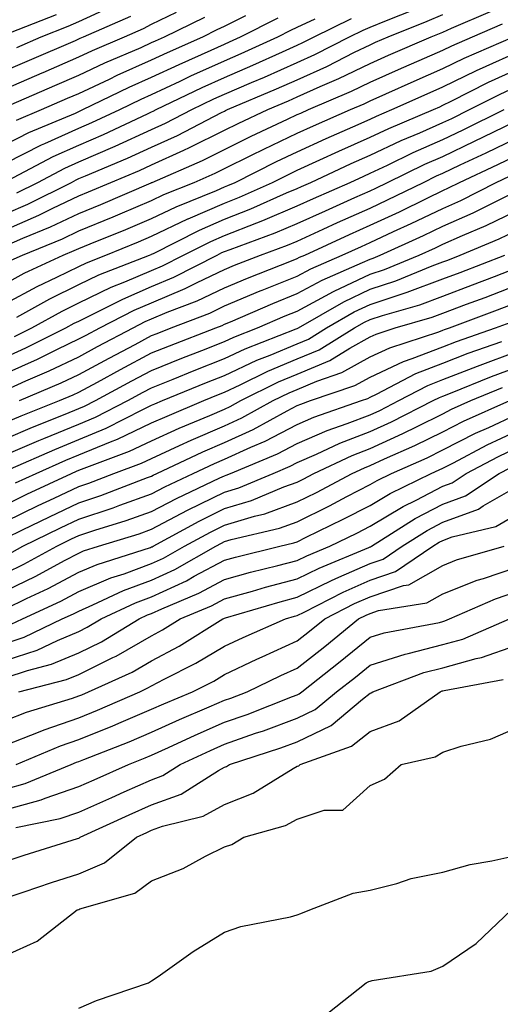
# Model space of a CAD drawing. Units: inches. Extents: x 994883 to 997523, y 7255658 to 7258298.
# Drawn here: x 995910 to 995976, y 7255969 to 7256104 of the extents above; entities that cross this region are included whole.
import ezdxf

# ---------------------------------------------------------------- set-up
doc = ezdxf.new("R2010")
doc.units = ezdxf.units.IN
doc.header["$MEASUREMENT"] = 0
doc.layers.add('Contour_99487255', color=7, linetype='Continuous', true_color=0x318b73)

msp = doc.modelspace()

# ---------------------------------------------------------------- linework, layer by layer
at = {"layer": 'Contour_99487255'}
for points in [[(995909.51, 7256100.46, 3024), (995912.89, 7256101.92, 3024), (995916.59, 7256103.38, 3024), (995918.05, 7256104.01, 3024), (995921.94, 7256105.81, 3024)], [(995909.51, 7256080.46, 3016), (995912.42, 7256081.92, 3016), (995916.11, 7256083.86, 3016), (995918.05, 7256084.74, 3016), (995923.02, 7256086.89, 3016), (995923.06, 7256086.91, 3016), (995928.05, 7256089.18, 3016), (995929.93, 7256090.04, 3016), (995933.56, 7256091.92, 3016), (995936.59, 7256093.38, 3016), (995938.05, 7256094.04, 3016), (995941.78, 7256095.65, 3016), (995943.57, 7256096.4, 3016), (995948.05, 7256098.4, 3016), (995950.47, 7256099.5, 3016), (995955.24, 7256101.92, 3016), (995957.12, 7256102.85, 3016), (995958.05, 7256103.23, 3016), (995960.29, 7256104.16, 3016), (995964.24, 7256105.73, 3016)], [(995908.05, 7256075.44, 3014), (995912.57, 7256077.4, 3014), (995914.49, 7256078.36, 3014), (995918.05, 7256080.05, 3014), (995919.37, 7256080.6, 3014), (995922.45, 7256081.92, 3014), (995926.4, 7256083.57, 3014), (995928.05, 7256084.32, 3014), (995932.48, 7256086.35, 3014), (995933.27, 7256086.7, 3014), (995938.05, 7256089.09, 3014), (995939.95, 7256090.02, 3014), (995944.01, 7256091.92, 3014), (995946.85, 7256093.12, 3014), (995948.05, 7256093.66, 3014), (995951.21, 7256095.08, 3014), (995953.78, 7256096.19, 3014), (995958.05, 7256098.27, 3014), (995960.58, 7256099.39, 3014), (995966.42, 7256101.92, 3014), (995967.59, 7256102.38, 3014), (995968.05, 7256102.58, 3014), (995969.22, 7256103.09, 3014), (995974.57, 7256105.4, 3014)], [(995908.05, 7256094.82, 3022), (995913.01, 7256096.96, 3022), (995913.16, 7256097.03, 3022), (995918.05, 7256099.15, 3022), (995919.93, 7256100.04, 3022), (995924.3, 7256101.92, 3022), (995926.91, 7256103.06, 3022), (995928.05, 7256103.64, 3022), (995931.44, 7256105.31, 3022)], [(995908.05, 7256077.63, 3015), (995911.04, 7256078.93, 3015), (995917.02, 7256081.92, 3015), (995917.7, 7256082.27, 3015), (995918.05, 7256082.44, 3015), (995918.96, 7256082.83, 3015), (995924.73, 7256085.24, 3015), (995928.05, 7256086.74, 3015), (995931.59, 7256088.38, 3015), (995937.65, 7256091.52, 3015), (995938.05, 7256091.71, 3015), (995938.19, 7256091.78, 3015), (995938.47, 7256091.92, 3015), (995945.21, 7256094.76, 3015), (995948.05, 7256096.03, 3015), (995952.11, 7256097.86, 3015), (995955.93, 7256099.8, 3015), (995958.05, 7256100.84, 3015), (995958.8, 7256101.17, 3015), (995960.53, 7256101.92, 3015), (995965.91, 7256104.06, 3015), (995968.05, 7256105.01, 3015)], [(995908.05, 7256097.32, 3023), (995911.26, 7256098.71, 3023), (995917.57, 7256101.44, 3023), (995918.05, 7256101.65, 3023), (995918.24, 7256101.73, 3023), (995918.67, 7256101.92, 3023), (995925.2, 7256104.77, 3023)], [(995908.05, 7256087.18, 3019), (995911.2, 7256088.77, 3019), (995917.58, 7256091.45, 3019), (995918.05, 7256091.67, 3019), (995918.23, 7256091.74, 3019), (995918.61, 7256091.92, 3019), (995924.97, 7256095, 3019), (995928.05, 7256096.36, 3019), (995931.83, 7256098.14, 3019), (995936.22, 7256100.09, 3019), (995938.05, 7256100.92, 3019), (995938.74, 7256101.23, 3019), (995940.27, 7256101.92, 3019), (995945.44, 7256104.53, 3019)], [(995908.05, 7256084.62, 3018), (995912.91, 7256087.06, 3018), (995913.38, 7256087.25, 3018), (995918.05, 7256089.36, 3018), (995919.84, 7256090.13, 3018), (995923.67, 7256091.92, 3018), (995926.62, 7256093.35, 3018), (995928.05, 7256093.98, 3018), (995931.95, 7256095.82, 3018), (995933.43, 7256096.54, 3018), (995938.05, 7256098.63, 3018), (995940.34, 7256099.63, 3018), (995945.38, 7256101.92, 3018), (995947.15, 7256102.82, 3018), (995948.05, 7256103.26, 3018), (995950.53, 7256104.4, 3018)], [(995908.29, 7256082.16, 3017), (995914.51, 7256085.46, 3017), (995918.05, 7256087.05, 3017), (995921.45, 7256088.52, 3017), (995927.46, 7256091.33, 3017), (995928.05, 7256091.6, 3017), (995928.27, 7256091.7, 3017), (995928.69, 7256091.92, 3017), (995935.01, 7256094.96, 3017), (995938.05, 7256096.33, 3017), (995941.95, 7256098.02, 3017), (995946, 7256099.87, 3017), (995948.05, 7256100.79, 3017), (995948.83, 7256101.14, 3017), (995950.37, 7256101.92, 3017), (995955.51, 7256104.46, 3017)], [(995908.66, 7256102.53, 3025), (995914.96, 7256105.01, 3025)], [(995908.74, 7256092.61, 3021), (995914.75, 7256095.22, 3021), (995918.05, 7256096.65, 3021), (995921.64, 7256098.33, 3021), (995926.6, 7256100.47, 3021), (995928.05, 7256101.12, 3021), (995928.6, 7256101.37, 3021), (995929.81, 7256101.92, 3021), (995935.34, 7256104.63, 3021)], [(995909.5, 7256090.47, 3020), (995912.91, 7256091.92, 3020), (995916.5, 7256093.47, 3020), (995918.05, 7256094.15, 3020), (995922.24, 7256096.11, 3020), (995923.33, 7256096.64, 3020), (995928.05, 7256098.75, 3020), (995930.21, 7256099.76, 3020), (995935.07, 7256101.92, 3020), (995937.06, 7256102.91, 3020), (995938.05, 7256103.38, 3020), (995941, 7256104.87, 3020)], [(995908.05, 7256073.24, 3013), (995910.37, 7256074.24, 3013), (995914.17, 7256075.8, 3013), (995918.05, 7256077.65, 3013), (995921.08, 7256078.89, 3013), (995928, 7256081.87, 3013), (995928.05, 7256081.89, 3013), (995928.12, 7256081.92, 3013), (995935.03, 7256084.94, 3013), (995938.05, 7256086.45, 3013), (995941.71, 7256088.26, 3013), (995946.73, 7256090.6, 3013), (995948.05, 7256091.23, 3013), (995948.52, 7256091.45, 3013), (995949.6, 7256091.92, 3013), (995955.51, 7256094.46, 3013), (995958.05, 7256095.7, 3013), (995962.36, 7256097.61, 3013), (995964.8, 7256098.67, 3013), (995968.05, 7256100.09, 3013), (995969.28, 7256100.69, 3013), (995972.12, 7256101.92, 3013), (995976.26, 7256103.71, 3013)], [(995908.76, 7256071.21, 3012), (995910.3, 7256071.92, 3012), (995915.79, 7256074.18, 3012), (995918.05, 7256075.24, 3012), (995922.78, 7256077.19, 3012), (995923.73, 7256077.6, 3012), (995928.05, 7256079.43, 3012), (995929.73, 7256080.24, 3012), (995933.9, 7256081.92, 3012), (995936.79, 7256083.18, 3012), (995938.05, 7256083.81, 3012), (995941.78, 7256085.65, 3012), (995943.47, 7256086.5, 3012), (995948.05, 7256088.68, 3012), (995950.27, 7256089.7, 3012), (995955.34, 7256091.92, 3012), (995957.24, 7256092.73, 3012), (995958.05, 7256093.13, 3012), (995960.23, 7256094.1, 3012), (995964.12, 7256095.85, 3012), (995968.05, 7256097.56, 3012), (995970.97, 7256099, 3012), (995977.75, 7256101.92, 3012)], [(995908.05, 7256068.08, 3011), (995910.55, 7256069.42, 3011), (995915.91, 7256071.92, 3011), (995917.42, 7256072.55, 3011), (995918.05, 7256072.84, 3011), (995919.61, 7256073.48, 3011), (995924.51, 7256075.46, 3011), (995928.05, 7256076.97, 3011), (995931.4, 7256078.57, 3011), (995936.95, 7256080.82, 3011), (995938.05, 7256081.3, 3011), (995938.5, 7256081.47, 3011), (995939.51, 7256081.92, 3011), (995945.2, 7256084.77, 3011), (995948.05, 7256086.13, 3011), (995952.01, 7256087.96, 3011), (995955.69, 7256089.56, 3011), (995958.05, 7256090.61, 3011), (995958.94, 7256091.03, 3011), (995961.06, 7256091.92, 3011), (995965.88, 7256094.09, 3011), (995968.05, 7256095.04, 3011), (995972.67, 7256097.3, 3011), (995974.01, 7256097.88, 3011), (995978.05, 7256099.71, 3011)], [(995908.05, 7256065.34, 3010), (995912.34, 7256067.63, 3010), (995915.01, 7256068.88, 3010), (995918.05, 7256070.38, 3010), (995919.09, 7256070.88, 3010), (995921.75, 7256071.92, 3010), (995926.23, 7256073.74, 3010), (995928.05, 7256074.51, 3010), (995933.02, 7256076.89, 3010), (995933.06, 7256076.91, 3010), (995938.05, 7256079.07, 3010), (995940.1, 7256079.87, 3010), (995944.67, 7256081.92, 3010), (995946.93, 7256083.04, 3010), (995948.05, 7256083.58, 3010), (995951.13, 7256085, 3010), (995953.75, 7256086.22, 3010), (995958.05, 7256088.13, 3010), (995960.63, 7256089.34, 3010), (995966.74, 7256091.92, 3010), (995967.65, 7256092.32, 3010), (995968.05, 7256092.51, 3010), (995969.19, 7256093.06, 3010), (995974.3, 7256095.67, 3010), (995978.05, 7256097.37, 3010)], [(995909.51, 7256063.38, 3009), (995914.06, 7256065.91, 3009), (995918.05, 7256067.87, 3009), (995920.78, 7256069.19, 3009), (995927.75, 7256071.92, 3009), (995927.96, 7256072.01, 3009), (995928.05, 7256072.05, 3009), (995928.29, 7256072.16, 3009), (995934.61, 7256075.36, 3009), (995938.05, 7256076.85, 3009), (995941.69, 7256078.28, 3009), (995946.59, 7256080.46, 3009), (995948.05, 7256081.08, 3009), (995948.63, 7256081.34, 3009), (995949.92, 7256081.92, 3009), (995955.46, 7256084.51, 3009), (995958.05, 7256085.66, 3009), (995962.31, 7256087.66, 3009), (995964.87, 7256088.74, 3009), (995968.05, 7256090.13, 3009), (995969.26, 7256090.71, 3009), (995971.71, 7256091.92, 3009), (995975.91, 7256094.06, 3009), (995978.05, 7256095.04, 3009)], [(995909.23, 7256060.74, 3008), (995911.59, 7256061.92, 3008), (995915.74, 7256064.23, 3008), (995918.05, 7256065.37, 3008), (995922.47, 7256067.5, 3008), (995924.38, 7256068.25, 3008), (995928.05, 7256069.81, 3008), (995929.53, 7256070.44, 3008), (995932.43, 7256071.92, 3008), (995936.17, 7256073.8, 3008), (995938.05, 7256074.63, 3008), (995942.49, 7256076.36, 3008), (995943.3, 7256076.67, 3008), (995948.05, 7256078.68, 3008), (995950.28, 7256079.69, 3008), (995955.31, 7256081.92, 3008), (995957.18, 7256082.79, 3008), (995958.05, 7256083.18, 3008), (995960.43, 7256084.3, 3008), (995963.96, 7256086.01, 3008), (995968.05, 7256087.82, 3008), (995970.83, 7256089.14, 3008), (995976.47, 7256091.92, 3008)], [(995908.05, 7256057.96, 3007), (995910.79, 7256059.18, 3007), (995916.28, 7256061.92, 3007), (995917.42, 7256062.55, 3007), (995918.05, 7256062.86, 3007), (995919.87, 7256063.74, 3007), (995924.08, 7256065.89, 3007), (995928.05, 7256067.59, 3007), (995931.09, 7256068.88, 3007), (995937.04, 7256071.92, 3007), (995937.71, 7256072.26, 3007), (995938.05, 7256072.41, 3007), (995938.84, 7256072.71, 3007), (995945, 7256074.97, 3007), (995948.05, 7256076.27, 3007), (995951.94, 7256078.03, 3007), (995955.95, 7256079.82, 3007), (995958.05, 7256080.76, 3007), (995958.84, 7256081.13, 3007), (995960.46, 7256081.92, 3007), (995965.56, 7256084.41, 3007), (995968.05, 7256085.49, 3007), (995972.41, 7256087.56, 3007), (995974.94, 7256088.81, 3007), (995978.05, 7256090.33, 3007)], [(995908.05, 7256055.69, 3006), (995912.36, 7256057.61, 3006), (995915.13, 7256059, 3006), (995918.05, 7256060.4, 3006), (995919.04, 7256060.93, 3006), (995920.91, 7256061.92, 3006), (995925.63, 7256064.34, 3006), (995928.05, 7256065.38, 3006), (995932.65, 7256067.32, 3006), (995934.28, 7256068.15, 3006), (995938.05, 7256069.96, 3006), (995939.44, 7256070.53, 3006), (995942.98, 7256071.92, 3006), (995946.69, 7256073.28, 3006), (995948.05, 7256073.85, 3006), (995951.61, 7256075.48, 3006), (995953.58, 7256076.39, 3006), (995958.05, 7256078.39, 3006), (995960.46, 7256079.51, 3006), (995965.37, 7256081.92, 3006), (995967.17, 7256082.8, 3006), (995968.05, 7256083.18, 3006), (995970.44, 7256084.31, 3006), (995974, 7256085.97, 3006), (995978.05, 7256087.95, 3006)], [(995908.05, 7256053.43, 3005), (995910.77, 7256054.64, 3005), (995913.97, 7256056, 3005), (995918.05, 7256057.96, 3005), (995920.62, 7256059.35, 3005), (995925.49, 7256061.92, 3005), (995927.18, 7256062.79, 3005), (995928.05, 7256063.16, 3005), (995930.19, 7256064.06, 3005), (995934.32, 7256065.65, 3005), (995938.05, 7256067.44, 3005), (995941.2, 7256068.77, 3005), (995947.26, 7256071.13, 3005), (995948.05, 7256071.44, 3005), (995948.35, 7256071.62, 3005), (995949.07, 7256071.92, 3005), (995955.21, 7256074.76, 3005), (995958.05, 7256076.03, 3005), (995962.08, 7256077.89, 3005), (995965.89, 7256079.76, 3005), (995968.05, 7256080.8, 3005), (995968.82, 7256081.15, 3005), (995970.34, 7256081.92, 3005), (995975.6, 7256084.37, 3005), (995978.05, 7256085.56, 3005)], [(995909.88, 7256051.92, 3004), (995915.61, 7256054.36, 3004), (995918.05, 7256055.53, 3004), (995922.2, 7256057.77, 3004), (995925.79, 7256059.66, 3004), (995928.05, 7256060.87, 3004), (995928.8, 7256061.17, 3004), (995930.75, 7256061.92, 3004), (995936.02, 7256063.95, 3004), (995938.05, 7256064.93, 3004), (995942.97, 7256067, 3004), (995943.23, 7256067.1, 3004), (995948.05, 7256069.04, 3004), (995949.92, 7256070.05, 3004), (995954.23, 7256071.92, 3004), (995956.85, 7256073.12, 3004), (995958.05, 7256073.67, 3004), (995961.29, 7256075.16, 3004), (995963.71, 7256076.26, 3004), (995968.05, 7256078.34, 3004), (995970.53, 7256079.44, 3004), (995975.38, 7256081.92, 3004), (995977.2, 7256082.77, 3004)], [(995908.05, 7256048.95, 3003), (995910.12, 7256049.85, 3003), (995915.39, 7256051.92, 3003), (995917.26, 7256052.71, 3003), (995918.05, 7256053.09, 3003), (995920.6, 7256054.47, 3003), (995923.77, 7256056.2, 3003), (995928.05, 7256058.47, 3003), (995930.5, 7256059.47, 3003), (995936.86, 7256061.92, 3003), (995937.72, 7256062.25, 3003), (995938.05, 7256062.41, 3003), (995938.9, 7256062.77, 3003), (995944.69, 7256065.28, 3003), (995948.05, 7256066.64, 3003), (995951.47, 7256068.5, 3003), (995957.02, 7256070.89, 3003), (995958.05, 7256071.37, 3003), (995958.46, 7256071.51, 3003), (995959.45, 7256071.92, 3003), (995965.37, 7256074.6, 3003), (995968.05, 7256075.88, 3003), (995972.23, 7256077.74, 3003), (995975.58, 7256079.45, 3003), (995978.05, 7256080.65, 3003)], [(995908.05, 7256046.72, 3002), (995911.68, 7256048.29, 3002), (995916.19, 7256050.06, 3002), (995918.05, 7256050.83, 3002), (995918.82, 7256051.15, 3002), (995920.34, 7256051.92, 3002), (995925.34, 7256054.63, 3002), (995928.05, 7256056.07, 3002), (995932.2, 7256057.77, 3002), (995934.95, 7256058.82, 3002), (995938.05, 7256060.05, 3002), (995939.33, 7256060.64, 3002), (995942.61, 7256061.92, 3002), (995946.4, 7256063.57, 3002), (995948.05, 7256064.23, 3002), (995953.03, 7256066.94, 3002), (995953.1, 7256066.97, 3002), (995958.05, 7256069.3, 3002), (995960.02, 7256069.95, 3002), (995964.8, 7256071.92, 3002), (995967.04, 7256072.93, 3002), (995968.05, 7256073.41, 3002), (995970.75, 7256074.62, 3002), (995973.99, 7256075.98, 3002), (995978.05, 7256077.96, 3002)], [(995908.05, 7256044.5, 3001), (995912.57, 7256046.44, 3001), (995913.24, 7256046.73, 3001), (995918.05, 7256048.71, 3001), (995920.33, 7256049.64, 3001), (995924.79, 7256051.92, 3001), (995926.9, 7256053.07, 3001), (995928.05, 7256053.68, 3001), (995931.02, 7256054.89, 3001), (995933.89, 7256056.08, 3001), (995938.05, 7256057.72, 3001), (995940.91, 7256059.06, 3001), (995947.91, 7256061.78, 3001), (995948.05, 7256061.84, 3001), (995948.11, 7256061.86, 3001), (995948.2, 7256061.92, 3001), (995954.45, 7256065.52, 3001), (995958.05, 7256067.22, 3001), (995961.59, 7256068.38, 3001), (995966.58, 7256070.45, 3001), (995968.05, 7256070.99, 3001), (995968.72, 7256071.25, 3001), (995970.44, 7256071.92, 3001), (995975.79, 7256074.18, 3001), (995978.05, 7256075.27, 3001)], [(995908.66, 7256042.53, 3000), (995914.74, 7256045.23, 3000), (995918.05, 7256046.59, 3000), (995921.82, 7256048.15, 3000), (995926.83, 7256050.7, 3000), (995928.05, 7256051.28, 3000), (995928.49, 7256051.48, 3000), (995929.55, 7256051.92, 3000), (995935.56, 7256054.41, 3000), (995938.05, 7256055.4, 3000), (995942.49, 7256057.48, 3000), (995944.31, 7256058.18, 3000), (995948.05, 7256059.75, 3000), (995949.58, 7256060.39, 3000), (995952.06, 7256061.92, 3000), (995955.85, 7256064.12, 3000), (995958.05, 7256065.14, 3000), (995962.85, 7256066.72, 3000), (995963.16, 7256066.81, 3000), (995968.05, 7256068.64, 3000), (995970.42, 7256069.55, 3000), (995976.55, 7256071.92, 3000)], [(995909.36, 7256040.61, 2999), (995912.17, 7256041.92, 2999), (995916.24, 7256043.73, 2999), (995918.05, 7256044.47, 2999), (995922.4, 7256046.27, 2999), (995923.35, 7256046.62, 2999), (995928.05, 7256048.85, 2999), (995930.16, 7256049.81, 2999), (995935.23, 7256051.92, 2999), (995937.22, 7256052.75, 2999), (995938.05, 7256053.07, 2999), (995940.21, 7256054.08, 2999), (995944.01, 7256055.96, 2999), (995948.05, 7256057.65, 2999), (995951.05, 7256058.92, 2999), (995955.92, 7256061.92, 2999), (995957.27, 7256062.7, 2999), (995958.05, 7256063.06, 2999), (995959.76, 7256063.63, 2999), (995964.87, 7256065.1, 2999), (995968.05, 7256066.29, 2999), (995972.13, 7256067.84, 2999), (995975.13, 7256069, 2999), (995978.05, 7256070.12, 2999)], [(995908.05, 7256037.67, 2998), (995910.91, 7256039.06, 2998), (995917.05, 7256041.92, 2998), (995917.74, 7256042.23, 2998), (995918.05, 7256042.35, 2998), (995918.79, 7256042.66, 2998), (995924.99, 7256044.98, 2998), (995928.05, 7256046.42, 2998), (995931.82, 7256048.15, 2998), (995936.02, 7256049.89, 2998), (995938.05, 7256050.77, 2998), (995938.84, 7256051.13, 2998), (995940.3, 7256051.92, 2998), (995945.48, 7256054.49, 2998), (995948.05, 7256055.56, 2998), (995952.52, 7256057.45, 2998), (995955.27, 7256059.14, 2998), (995958.05, 7256060.68, 2998), (995958.89, 7256061.08, 2998), (995961.49, 7256061.92, 2998), (995966.59, 7256063.38, 2998), (995968.05, 7256063.93, 2998), (995971.29, 7256065.16, 2998), (995973.85, 7256066.12, 2998), (995978.05, 7256067.74, 2998)], [(995908.05, 7256035.38, 2997), (995912.46, 7256037.51, 2997), (995914.66, 7256038.53, 2997), (995918.05, 7256040.13, 2997), (995919.4, 7256040.57, 2997), (995922.87, 7256041.92, 2997), (995926.64, 7256043.33, 2997), (995928.05, 7256043.99, 2997), (995931.87, 7256045.74, 2997), (995933.47, 7256046.5, 2997), (995938.05, 7256048.47, 2997), (995940.42, 7256049.55, 2997), (995944.74, 7256051.92, 2997), (995946.96, 7256053.01, 2997), (995948.05, 7256053.47, 2997), (995950.73, 7256054.6, 2997), (995954.19, 7256055.78, 2997), (995958.05, 7256057.92, 2997), (995960.77, 7256059.2, 2997), (995967.51, 7256061.38, 2997), (995968.05, 7256061.59, 2997), (995968.28, 7256061.69, 2997), (995968.97, 7256061.92, 2997), (995975.57, 7256064.4, 2997), (995978.05, 7256065.36, 2997)], [(995908.05, 7256033.07, 2996), (995910.29, 7256034.16, 2996), (995914.01, 7256035.96, 2996), (995918.05, 7256037.88, 2996), (995921.09, 7256038.88, 2996), (995927.49, 7256041.36, 2996), (995928.05, 7256041.56, 2996), (995928.28, 7256041.69, 2996), (995928.78, 7256041.92, 2996), (995935.07, 7256044.9, 2996), (995938.05, 7256046.18, 2996), (995942, 7256047.97, 2996), (995946.65, 7256050.52, 2996), (995948.05, 7256051.25, 2996), (995948.52, 7256051.45, 2996), (995949.86, 7256051.92, 2996), (995955.97, 7256054, 2996), (995958.05, 7256055.15, 2996), (995962.65, 7256057.32, 2996), (995963.83, 7256057.7, 2996), (995968.05, 7256059.33, 2996), (995969.92, 7256060.05, 2996), (995975.28, 7256061.92, 2996), (995977.29, 7256062.68, 2996)], [(995908.87, 7256031.1, 2995), (995910.37, 7256031.92, 2995), (995915.53, 7256034.44, 2995), (995918.05, 7256035.62, 2995), (995922.78, 7256037.19, 2995), (995923.67, 7256037.55, 2995), (995928.05, 7256039.13, 2995), (995929.88, 7256040.09, 2995), (995933.76, 7256041.92, 2995), (995936.67, 7256043.3, 2995), (995938.05, 7256043.89, 2995), (995941.65, 7256045.52, 2995), (995943.63, 7256046.34, 2995), (995948.05, 7256048.63, 2995), (995950.34, 7256049.63, 2995), (995956.87, 7256051.92, 2995), (995957.75, 7256052.22, 2995), (995958.05, 7256052.39, 2995), (995958.94, 7256052.81, 2995), (995964.33, 7256055.64, 2995), (995968.05, 7256057.07, 2995), (995971.54, 7256058.43, 2995), (995976.17, 7256060.05, 2995)], [(995908.05, 7256028.26, 2994), (995910.51, 7256029.46, 2994), (995915.04, 7256031.92, 2994), (995917.06, 7256032.91, 2994), (995918.05, 7256033.38, 2994), (995920.23, 7256034.1, 2994), (995924.54, 7256035.43, 2994), (995928.05, 7256036.69, 2994), (995931.48, 7256038.49, 2994), (995937.42, 7256041.3, 2994), (995938.05, 7256041.6, 2994), (995938.29, 7256041.68, 2994), (995938.87, 7256041.92, 2994), (995945.34, 7256044.63, 2994), (995948.05, 7256046.02, 2994), (995952.16, 7256047.81, 2994), (995954.9, 7256048.77, 2994), (995958.05, 7256049.99, 2994), (995959.38, 7256050.59, 2994), (995962, 7256051.92, 2994), (995965.97, 7256054, 2994), (995968.05, 7256054.81, 2994), (995972.8, 7256056.67, 2994), (995973.16, 7256056.81, 2994), (995978.05, 7256058.61, 2994)], [(995908.05, 7256025.82, 2993), (995912.16, 7256027.81, 2993), (995916.06, 7256029.93, 2993), (995918.05, 7256030.97, 2993), (995918.71, 7256031.26, 2993), (995920.76, 7256031.92, 2993), (995926.34, 7256033.63, 2993), (995928.05, 7256034.24, 2993), (995932.98, 7256036.85, 2993), (995933.07, 7256036.9, 2993), (995938.05, 7256039.34, 2993), (995940.03, 7256039.94, 2993), (995944.73, 7256041.92, 2993), (995947.07, 7256042.9, 2993), (995948.05, 7256043.4, 2993), (995950.68, 7256044.55, 2993), (995953.91, 7256046.06, 2993), (995958.05, 7256047.66, 2993), (995960.97, 7256049, 2993), (995966.73, 7256051.92, 2993), (995967.6, 7256052.37, 2993), (995968.05, 7256052.55, 2993), (995969.09, 7256052.96, 2993), (995974.71, 7256055.26, 2993), (995978.05, 7256056.49, 2993)], [(995908.05, 7256023.37, 2992), (995910.86, 7256024.73, 2992), (995913.85, 7256026.12, 2992), (995918.05, 7256028.33, 2992), (995920.57, 7256029.4, 2992), (995927.88, 7256031.75, 2992), (995928.05, 7256031.81, 2992), (995928.12, 7256031.85, 2992), (995928.25, 7256031.92, 2992), (995934.59, 7256035.38, 2992), (995938.05, 7256037.08, 2992), (995941.77, 7256038.2, 2992), (995946.19, 7256040.06, 2992), (995948.05, 7256040.74, 2992), (995948.84, 7256041.13, 2992), (995950.33, 7256041.92, 2992), (995955.59, 7256044.38, 2992), (995958.05, 7256045.33, 2992), (995962.57, 7256047.4, 2992), (995964.52, 7256048.39, 2992), (995968.05, 7256050.12, 2992), (995969.24, 7256050.73, 2992), (995971.9, 7256051.92, 2992), (995976.26, 7256053.71, 2992)], [(995908.77, 7256021.2, 2991), (995910.29, 7256021.92, 2991), (995915.59, 7256024.38, 2991), (995918.05, 7256025.67, 2991), (995922.42, 7256027.55, 2991), (995924.26, 7256028.13, 2991), (995928.05, 7256029.53, 2991), (995929.69, 7256030.28, 2991), (995932.55, 7256031.92, 2991), (995936.11, 7256033.86, 2991), (995938.05, 7256034.81, 2991), (995942.19, 7256036.06, 2991), (995943.59, 7256036.38, 2991), (995948.05, 7256038, 2991), (995950.67, 7256039.3, 2991), (995955.6, 7256041.92, 2991), (995957.27, 7256042.7, 2991), (995958.05, 7256043, 2991), (995960.05, 7256043.92, 2991), (995964.22, 7256045.75, 2991), (995968.05, 7256047.63, 2991), (995970.89, 7256049.08, 2991), (995977.24, 7256051.92, 2991)], [(995908.05, 7256018.6, 2990), (995910.55, 7256019.42, 2990), (995915.77, 7256021.92, 2990), (995917.33, 7256022.64, 2990), (995918.05, 7256023.01, 2990), (995919.97, 7256023.84, 2990), (995924.16, 7256025.81, 2990), (995928.05, 7256027.24, 2990), (995931.25, 7256028.72, 2990), (995936.85, 7256031.92, 2990), (995937.63, 7256032.34, 2990), (995938.05, 7256032.55, 2990), (995938.95, 7256032.82, 2990), (995945.59, 7256034.38, 2990), (995948.05, 7256035.27, 2990), (995952.49, 7256037.48, 2990), (995954.86, 7256038.73, 2990), (995958.05, 7256040.39, 2990), (995959.01, 7256040.96, 2990), (995960.98, 7256041.92, 2990), (995965.89, 7256044.08, 2990), (995968.05, 7256045.14, 2990), (995972.54, 7256047.43, 2990), (995974.37, 7256048.24, 2990), (995978.05, 7256049.97, 2990)], [(995908.05, 7256016.24, 2989), (995912.32, 7256017.65, 2989), (995915.11, 7256018.98, 2989), (995918.05, 7256020.19, 2989), (995919.2, 7256020.77, 2989), (995921.11, 7256021.92, 2989), (995925.83, 7256024.14, 2989), (995928.05, 7256024.96, 2989), (995932.82, 7256027.15, 2989), (995933.91, 7256027.78, 2989), (995938.05, 7256030.01, 2989), (995939.55, 7256030.42, 2989), (995945.66, 7256031.92, 2989), (995947.59, 7256032.38, 2989), (995948.05, 7256032.54, 2989), (995949.28, 7256033.15, 2989), (995954.36, 7256035.61, 2989), (995958.05, 7256037.53, 2989), (995960.79, 7256039.18, 2989), (995966.45, 7256041.92, 2989), (995967.56, 7256042.41, 2989), (995968.05, 7256042.64, 2989), (995969.52, 7256043.39, 2989), (995974.13, 7256045.84, 2989), (995978.05, 7256047.67, 2989)], [(995908.05, 7256013.87, 2988), (995910.98, 7256014.85, 2988), (995914.28, 7256015.69, 2988), (995918.05, 7256017.25, 2988), (995921.18, 7256018.79, 2988), (995926.33, 7256021.92, 2988), (995927.5, 7256022.47, 2988), (995928.05, 7256022.67, 2988), (995929.45, 7256023.32, 2988), (995934.52, 7256025.45, 2988), (995938.05, 7256027.34, 2988), (995941.63, 7256028.34, 2988), (995945.39, 7256029.26, 2988), (995948.05, 7256029.97, 2988), (995949.36, 7256030.61, 2988), (995952.52, 7256031.92, 2988), (995956.25, 7256033.72, 2988), (995958.05, 7256034.65, 2988), (995962.59, 7256037.38, 2988), (995964.39, 7256038.26, 2988), (995968.05, 7256040.16, 2988), (995969.33, 7256040.64, 2988), (995971.26, 7256041.92, 2988), (995975.71, 7256044.26, 2988), (995978.05, 7256045.37, 2988)], [(995909.79, 7256011.92, 2987), (995916.36, 7256013.61, 2987), (995918.05, 7256014.3, 2987), (995922.74, 7256016.61, 2987), (995923.17, 7256016.8, 2987), (995928.05, 7256019.62, 2987), (995929.56, 7256020.41, 2987), (995931.98, 7256021.92, 2987), (995936.25, 7256023.72, 2987), (995938.05, 7256024.68, 2987), (995941.88, 7256025.75, 2987), (995943.68, 7256026.29, 2987), (995948.05, 7256027.45, 2987), (995951.06, 7256028.91, 2987), (995957.86, 7256031.73, 2987), (995958.05, 7256031.81, 2987), (995958.13, 7256031.84, 2987), (995958.25, 7256031.92, 2987), (995964.26, 7256035.71, 2987), (995968.05, 7256037.68, 2987), (995971.14, 7256038.83, 2987), (995975.79, 7256041.92, 2987), (995977.27, 7256042.7, 2987)], [(995908.05, 7256008, 2986), (995910.88, 7256009.09, 2986), (995917.18, 7256011.05, 2986), (995918.05, 7256011.35, 2986), (995918.46, 7256011.51, 2986), (995919.38, 7256011.92, 2986), (995925.35, 7256014.62, 2986), (995928.05, 7256016.17, 2986), (995931.81, 7256018.16, 2986), (995937.84, 7256021.92, 2986), (995937.98, 7256021.99, 2986), (995938.05, 7256022.02, 2986), (995938.19, 7256022.06, 2986), (995945.68, 7256024.29, 2986), (995948.05, 7256024.92, 2986), (995952.75, 7256027.22, 2986), (995953.77, 7256027.64, 2986), (995958.05, 7256029.54, 2986), (995959.84, 7256030.13, 2986), (995962.46, 7256031.92, 2986), (995965.89, 7256034.08, 2986), (995968.05, 7256035.2, 2986), (995972.94, 7256037.03, 2986), (995973.58, 7256037.45, 2986), (995978.05, 7256040.01, 2986)], [(995908.05, 7256004.64, 2985), (995912.49, 7256006.36, 2985), (995913.27, 7256006.7, 2985), (995918.05, 7256008.35, 2985), (995920.6, 7256009.37, 2985), (995926.41, 7256011.92, 2985), (995927.54, 7256012.43, 2985), (995928.05, 7256012.72, 2985), (995929.76, 7256013.63, 2985), (995934.14, 7256015.83, 2985), (995938.05, 7256018.17, 2985), (995940.6, 7256019.37, 2985), (995946.42, 7256021.92, 2985), (995947.68, 7256022.29, 2985), (995948.05, 7256022.4, 2985), (995948.98, 7256022.85, 2985), (995954.35, 7256025.62, 2985), (995958.05, 7256027.25, 2985), (995961.55, 7256028.42, 2985), (995966.68, 7256031.92, 2985), (995967.52, 7256032.45, 2985), (995968.05, 7256032.72, 2985), (995969.33, 7256033.2, 2985), (995975.33, 7256034.64, 2985), (995978.05, 7256036.21, 2985)], [(995909.45, 7256001.92, 2984), (995915.51, 7256004.46, 2984), (995918.05, 7256005.34, 2984), (995922.74, 7256007.23, 2984), (995923.85, 7256007.72, 2984), (995928.05, 7256009.5, 2984), (995929.71, 7256010.26, 2984), (995933.64, 7256011.92, 2984), (995936.58, 7256013.39, 2984), (995938.05, 7256014.28, 2984), (995942.51, 7256016.38, 2984), (995943.24, 7256016.73, 2984), (995948.05, 7256018.89, 2984), (995949.74, 7256020.23, 2984), (995951.83, 7256021.92, 2984), (995955.93, 7256024.04, 2984), (995958.05, 7256024.98, 2984), (995962.63, 7256026.5, 2984), (995963.36, 7256026.61, 2984), (995968.05, 7256029.28, 2984), (995969.94, 7256030.03, 2984), (995976.47, 7256031.92, 2984)], [(995908.05, 7255998.56, 2983), (995910.68, 7255999.29, 2983), (995917, 7256001.92, 2983), (995917.74, 7256002.23, 2983), (995918.05, 7256002.34, 2983), (995918.75, 7256002.62, 2983), (995924.94, 7256005.03, 2983), (995928.05, 7256006.34, 2983), (995931.88, 7256008.09, 2983), (995935.95, 7256009.82, 2983), (995938.05, 7256010.74, 2983), (995938.93, 7256011.04, 2983), (995941.16, 7256011.92, 2983), (995945.8, 7256014.17, 2983), (995948.05, 7256015.17, 2983), (995951.82, 7256018.15, 2983), (995956.48, 7256021.92, 2983), (995957.51, 7256022.46, 2983), (995958.05, 7256022.69, 2983), (995959.21, 7256023.08, 2983), (995965.84, 7256024.13, 2983), (995968.05, 7256025.39, 2983), (995972.74, 7256027.23, 2983), (995973.62, 7256027.49, 2983), (995978.05, 7256028.99, 2983)], [(995908.05, 7255995.73, 2982), (995912.89, 7255997.08, 2982), (995913.42, 7255997.29, 2982), (995918.05, 7255998.88, 2982), (995920.14, 7255999.83, 2982), (995924.88, 7256001.92, 2982), (995927.16, 7256002.81, 2982), (995928.05, 7256003.18, 2982), (995930.38, 7256004.25, 2982), (995934.01, 7256005.96, 2982), (995938.05, 7256007.72, 2982), (995941.17, 7256008.8, 2982), (995947.4, 7256011.27, 2982), (995948.05, 7256011.51, 2982), (995948.32, 7256011.65, 2982), (995948.66, 7256011.92, 2982), (995953.92, 7256016.05, 2982), (995958.05, 7256019.4, 2982), (995959.97, 7256020, 2982), (995967.57, 7256021.44, 2982), (995968.05, 7256021.57, 2982), (995968.33, 7256021.64, 2982), (995968.97, 7256021.92, 2982), (995975.28, 7256024.69, 2982), (995978.05, 7256025.63, 2982)], [(995909.41, 7255993.28, 2981), (995915.49, 7255994.48, 2981), (995918.05, 7255995.36, 2981), (995922.57, 7255997.4, 2981), (995924.28, 7255998.15, 2981), (995928.05, 7255999.83, 2981), (995929.57, 7256000.4, 2981), (995931.98, 7256001.92, 2981), (995936.11, 7256003.86, 2981), (995938.05, 7256004.71, 2981), (995942.33, 7256006.2, 2981), (995943.42, 7256006.55, 2981), (995948.05, 7256008.28, 2981), (995950.51, 7256009.46, 2981), (995953.45, 7256011.92, 2981), (995956.03, 7256013.94, 2981), (995958.05, 7256015.58, 2981), (995962.88, 7256017.09, 2981), (995963.29, 7256017.16, 2981), (995968.05, 7256018.39, 2981), (995970.81, 7256019.16, 2981), (995977.19, 7256021.92, 2981)], [(995908.05, 7255988.63, 2980), (995910.52, 7255989.45, 2980), (995917.86, 7255991.73, 2980), (995918.05, 7255991.79, 2980), (995918.14, 7255991.83, 2980), (995918.25, 7255991.92, 2980), (995924.98, 7255994.99, 2980), (995928.05, 7255996.35, 2980), (995932.11, 7255997.86, 2980), (995937.23, 7256001.1, 2980), (995938.05, 7256001.55, 2980), (995938.31, 7256001.66, 2980), (995938.74, 7256001.92, 2980), (995945.77, 7256004.2, 2980), (995948.05, 7256005.05, 2980), (995952.7, 7256007.27, 2980), (995957.03, 7256010.9, 2980), (995958.05, 7256011.71, 2980), (995958.21, 7256011.76, 2980), (995958.43, 7256011.92, 2980), (995965.43, 7256014.54, 2980), (995968.05, 7256015.22, 2980), (995972.61, 7256016.48, 2980), (995973.35, 7256016.62, 2980), (995978.05, 7256018.29, 2980)], [(995908.05, 7255983.59, 2979), (995910.54, 7255984.41, 2979), (995914.28, 7255985.69, 2979), (995918.05, 7255986.9, 2979), (995921.56, 7255988.41, 2979), (995925.95, 7255991.92, 2979), (995927.4, 7255992.57, 2979), (995928.05, 7255992.87, 2979), (995929.56, 7255993.43, 2979), (995935.14, 7255994.83, 2979), (995938.05, 7255996.41, 2979), (995942.01, 7255997.96, 2979), (995947.49, 7256001.36, 2979), (995948.05, 7256001.67, 2979), (995948.25, 7256001.72, 2979), (995948.44, 7256001.92, 2979), (995955.52, 7256004.45, 2979), (995958.05, 7256006.43, 2979), (995962.04, 7256007.93, 2979), (995967.68, 7256011.92, 2979), (995967.95, 7256012.02, 2979), (995968.05, 7256012.05, 2979), (995968.23, 7256012.1, 2979), (995976.35, 7256013.62, 2979)], [(995908.05, 7255975.72, 2978), (995912.34, 7255977.63, 2978), (995917.82, 7255981.92, 2978), (995918.05, 7255982, 2978), (995918.19, 7255982.06, 2978), (995925.72, 7255984.25, 2978), (995928.05, 7255985.94, 2978), (995932.37, 7255987.6, 2978), (995935.45, 7255989.32, 2978), (995938.05, 7255990.61, 2978), (995939.05, 7255990.92, 2978), (995940.7, 7255991.92, 2978), (995946.43, 7255993.54, 2978), (995948.05, 7255994.42, 2978), (995951.76, 7255995.63, 2978), (995954.31, 7255995.66, 2978), (995958.05, 7255999.02, 2978), (995960.05, 7255999.92, 2978), (995962.31, 7256001.92, 2978), (995967.01, 7256002.96, 2978), (995968.05, 7256003.61, 2978), (995970.58, 7256004.45, 2978), (995974.58, 7256005.39, 2978), (995978.05, 7256006.92, 2978)], [(995918.05, 7255968.41, 2977), (995920.49, 7255969.48, 2977), (995927.62, 7255971.92, 2977), (995927.89, 7255972.08, 2977), (995928.05, 7255972.19, 2977), (995928.93, 7255972.8, 2977), (995933.75, 7255976.22, 2977), (995938.05, 7255978.88, 2977), (995940.3, 7255979.67, 2977), (995947.11, 7255980.98, 2977), (995948.05, 7255981.25, 2977), (995948.53, 7255981.44, 2977), (995949.77, 7255981.92, 2977), (995955.72, 7255984.25, 2977), (995958.05, 7255984.65, 2977), (995961.71, 7255985.58, 2977), (995963.7, 7255986.27, 2977), (995968.05, 7255987.14, 2977), (995971.78, 7255988.19, 2977), (995974.79, 7255988.66, 2977), (995978.05, 7255989.41, 2977)], [(995952.25, 7255967.72, 2976), (995957.53, 7255971.92, 2976), (995957.89, 7255972.08, 2976), (995958.05, 7255972.13, 2976), (995958.35, 7255972.22, 2976), (995966.45, 7255973.52, 2976), (995968.05, 7255974.2, 2976), (995972.64, 7255977.33, 2976), (995977.46, 7255981.92, 2976)]]:
    msp.add_polyline3d(points, dxfattribs=at)

doc.saveas('drawing.dxf')
